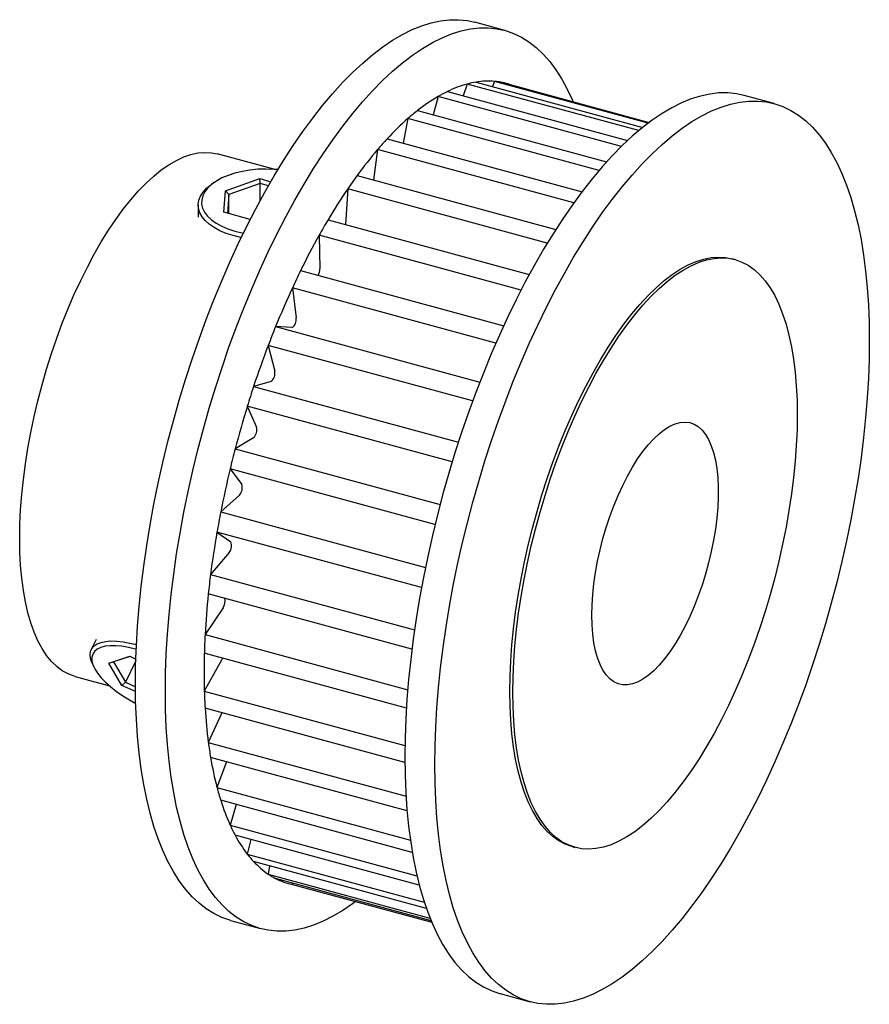
# Paper-space layout '_Триметрия' of a CAD drawing. Units: millimetres. Extents: x -3.7 to 21.4, y -17.4 to 11.7.
import ezdxf

# ---------------------------------------------------------------- set-up
doc = ezdxf.new("R2010")
doc.units = ezdxf.units.MM

psp = doc.layouts.new('_Триметрия')

# ---------------------------------------------------------------- linework, layer by layer
at = {"color": 7, "linetype": 'Continuous', "lineweight": 25}
for p, q in [((10.593, 11.37), (9.709, 11.61)), ((9.484, 9.785), (9.368, 9.438)), ((14.552, 8.408), (9.484, 9.785)), ((9.748, 9.842), (14.67, 8.504)), ((10.293, 9.864), (10.231, 9.711)), ((14.832, 8.63), (10.293, 9.864)), ((10.537, 9.827), (14.861, 8.652)), ((8.624, 9.416), (8.48, 8.877)), ((14.041, 7.943), (8.624, 9.416)), ((8.902, 9.565), (14.224, 8.118)), ((18.553, 9.207), (17.668, 9.447)), ((7.735, 8.765), (7.59, 8.041)), ((13.379, 7.231), (7.735, 8.765)), ((8.02, 9.002), (13.602, 7.485)), ((7.123, 8.168), (12.877, 6.604)), ((3.772, 7.265), (2.098, 7.72)), ((6.838, 7.848), (6.72, 6.951)), ((12.633, 6.273), (6.838, 7.848)), ((2.346, 6.633), (3.359, 6.992)), ((3.359, 6.992), (3.685, 6.899)), ((3.365, 6.846), (3.359, 6.992)), ((6.234, 7.083), (12.102, 5.488)), ((2.019, 6.882), (1.939, 6.827)), ((3.365, 6.846), (2.444, 6.52)), ((3.365, 6.329), (3.365, 6.846)), ((3.613, 6.775), (3.365, 6.846)), ((2.295, 6), (2.346, 6.633)), ((2.444, 6.52), (2.346, 6.633)), ((2.444, 6.52), (2.4, 5.97)), ((2.444, 5.958), (2.444, 6.52)), ((5.956, 6.689), (5.894, 5.633)), ((11.852, 5.086), (5.956, 6.689)), ((1.538, 6.208), (1.538, 5.849)), ((3.075, 5.778), (2.295, 6)), ((5.374, 5.774), (11.32, 4.158)), ((11.075, 3.693), (5.11, 5.315)), ((5.11, 5.315), (5.134, 4.324)), ((17.395, 4.599), (17.307, 4.623)), ((4.565, 4.273), (10.563, 2.643)), ((10.332, 2.126), (4.321, 3.76)), ((4.321, 3.76), (4.431, 2.873)), ((3.826, 2.617), (9.858, 0.978)), ((4.307, 2.587), (3.826, 2.617)), ((9.647, 0.422), (3.609, 2.063)), ((3.609, 2.063), (3.802, 1.301)), ((3.694, 0.997), (3.176, 0.847)), ((3.176, 0.847), (9.226, -0.797)), ((9.042, -1.379), (2.99, 0.266)), ((2.99, 0.266), (3.262, -0.352)), ((3.172, -0.667), (2.631, -0.994)), ((2.631, -0.994), (8.685, -2.639)), ((8.534, -3.233), (2.481, -1.588)), ((2.481, -1.588), (2.825, -2.047)), ((2.756, -2.364), (2.204, -2.859)), ((2.204, -2.859), (8.249, -4.502)), ((8.134, -5.094), (2.094, -3.452)), ((2.094, -3.452), (2.501, -3.74)), ((2.454, -4.053), (1.905, -4.705)), ((1.905, -4.705), (7.929, -6.342)), ((7.852, -6.915), (1.838, -5.281)), ((2.275, -5.692), (1.743, -6.484)), ((-1.472, -6.625), (-1.619, -6.925)), ((1.743, -6.484), (7.729, -8.11)), ((-1.101, -7.327), (-0.482, -7.124)), ((-0.469, -7.13), (-0.959, -7.29)), ((-0.305, -7.259), (-0.613, -7.887)), ((-0.482, -7.124), (-0.303, -7.206)), ((7.69, -8.652), (1.72, -7.03)), ((2.223, -7.241), (1.72, -8.153)), ((-1.593, -7.324), (-1.545, -7.431)), ((-1.101, -7.327), (-0.959, -7.29)), ((-0.72, -7.983), (-1.101, -7.327)), ((-0.959, -7.29), (-0.613, -7.887)), ((-2.098, -7.72), (-1.081, -7.996)), ((-0.72, -7.983), (-0.613, -7.887)), ((-0.313, -8.168), (-0.72, -7.983)), ((-0.613, -7.887), (-0.314, -8.023)), ((1.72, -8.153), (7.648, -9.764)), ((7.646, -10.259), (1.743, -8.655)), ((2.24, -8.79), (1.838, -9.671)), ((1.838, -9.671), (7.679, -11.258)), ((7.71, -11.694), (1.905, -10.117)), ((2.378, -10.245), (2.094, -11)), ((2.094, -11), (7.806, -12.553)), ((7.863, -12.917), (2.204, -11.379)), ((2.665, -11.505), (2.481, -12.109)), ((2.481, -12.109), (8.001, -13.609)), ((8.071, -13.889), (2.631, -12.411)), ((3.093, -12.537), (2.99, -12.969)), ((12.586, -12.747), (12.675, -12.771)), ((2.99, -12.969), (8.217, -14.389)), ((8.279, -14.574), (3.176, -13.187)), ((3.65, -13.316), (3.609, -13.559)), ((3.609, -13.559), (8.385, -14.858)), ((8.417, -14.936), (3.826, -13.688)), ((4.325, -13.824), (4.321, -13.866)), ((4.321, -13.866), (8.437, -14.984)), ((2.496, -14.927), (3.381, -15.168)), ((10.456, -17.091), (11.341, -17.331))]:
    psp.add_line(p, q, dxfattribs=at)
at = {"color": 7, "linetype": 'Continuous', "lineweight": 25, "flags": 128}
for points in [[(-0.315, -7.922), (-0.308, -7.371), (-0.287, -6.808), (-0.253, -6.233), (-0.205, -5.649), (-0.144, -5.057), (-0.07, -4.457), (0.018, -3.852), (0.119, -3.241), (0.232, -2.627), (0.358, -2.012), (0.496, -1.395), (0.647, -0.779), (0.808, -0.165), (0.982, 0.446), (1.166, 1.052), (1.36, 1.653), (1.565, 2.247), (1.779, 2.832), (2.003, 3.408), (2.235, 3.972), (2.476, 4.525), (2.724, 5.065), (2.98, 5.59), (3.242, 6.1), (3.51, 6.593), (3.784, 7.069), (4.063, 7.526), (4.346, 7.964), (4.633, 8.38), (4.923, 8.776), (5.216, 9.149), (5.51, 9.499), (5.806, 9.826), (6.102, 10.128), (6.399, 10.404), (6.695, 10.655), (6.989, 10.88), (7.282, 11.078), (7.572, 11.248), (7.859, 11.392), (8.142, 11.507), (8.421, 11.594), (8.694, 11.653), (8.963, 11.684), (9.225, 11.686), (9.481, 11.659), (9.709, 11.61)], [(0.57, -8.162), (0.577, -7.611), (0.597, -7.048), (0.631, -6.474), (0.679, -5.89), (0.74, -5.297), (0.815, -4.698), (0.902, -4.092), (1.003, -3.482), (1.117, -2.868), (1.243, -2.252), (1.381, -1.635), (1.531, -1.019), (1.693, -0.405), (1.866, 0.206), (2.05, 0.812), (2.245, 1.413), (2.449, 2.006), (2.664, 2.592), (2.887, 3.167), (3.12, 3.732), (3.36, 4.285), (3.609, 4.825), (3.864, 5.35), (4.127, 5.86), (4.395, 6.353), (4.669, 6.829), (4.948, 7.286), (5.231, 7.723), (5.518, 8.14), (5.808, 8.536), (6.1, 8.909), (6.395, 9.259), (6.691, 9.585), (6.987, 9.887), (7.283, 10.164), (7.579, 10.415), (7.873, 10.639), (8.166, 10.837), (8.456, 11.008), (8.743, 11.151), (9.026, 11.267), (9.305, 11.354), (9.579, 11.413), (9.847, 11.443), (10.109, 11.445), (10.365, 11.419), (10.613, 11.364), (10.854, 11.281), (11.086, 11.17), (11.31, 11.031), (11.524, 10.864), (11.729, 10.67), (11.924, 10.449), (12.108, 10.202), (12.281, 9.929), (12.443, 9.631), (12.593, 9.308), (12.612, 9.264)], [(17.668, 9.447), (17.44, 9.496), (17.185, 9.522), (16.923, 9.52), (16.654, 9.49), (16.38, 9.431), (16.102, 9.344), (15.818, 9.228), (15.531, 9.085), (15.241, 8.914), (14.949, 8.717), (14.654, 8.492), (14.359, 8.241), (14.062, 7.964), (13.766, 7.662), (13.47, 7.336), (13.176, 6.986), (12.883, 6.613), (12.593, 6.217), (12.306, 5.8), (12.023, 5.363), (11.744, 4.906), (11.47, 4.43), (11.202, 3.937), (10.94, 3.427), (10.684, 2.902), (10.436, 2.362), (10.195, 1.809), (9.963, 1.244), (9.739, 0.669), (9.525, 0.083), (9.32, -0.51), (9.125, -1.111), (8.941, -1.717), (8.768, -2.328), (8.606, -2.942), (8.456, -3.558), (8.318, -4.175), (8.192, -4.791), (8.079, -5.405), (7.978, -6.015), (7.89, -6.621), (7.816, -7.22), (7.754, -7.813), (7.707, -8.397), (7.673, -8.971), (7.652, -9.534), (7.645, -10.085), (7.652, -10.623), (7.673, -11.146), (7.707, -11.653), (7.754, -12.144), (7.816, -12.617), (7.89, -13.071), (7.978, -13.506), (8.079, -13.92), (8.192, -14.312), (8.318, -14.682), (8.456, -15.029), (8.606, -15.351), (8.768, -15.65), (8.941, -15.923), (9.125, -16.17), (9.32, -16.391), (9.525, -16.585), (9.739, -16.751), (9.963, -16.89), (10.195, -17.002), (10.436, -17.085), (10.456, -17.091)], [(8.53, -10.325), (8.536, -9.774), (8.557, -9.211), (8.591, -8.637), (8.639, -8.053), (8.7, -7.461), (8.775, -6.861), (8.862, -6.255), (8.963, -5.645), (9.076, -5.031), (9.202, -4.415), (9.341, -3.799), (9.491, -3.183), (9.653, -2.569), (9.826, -1.958), (10.01, -1.351), (10.204, -0.751), (10.409, -0.157), (10.624, 0.428), (10.847, 1.004), (11.08, 1.569), (11.32, 2.122), (11.569, 2.661), (11.824, 3.187), (12.086, 3.696), (12.355, 4.19), (12.629, 4.665), (12.907, 5.122), (13.191, 5.56), (13.477, 5.977), (13.768, 6.372), (14.06, 6.746), (14.355, 7.096), (14.65, 7.422), (14.947, 7.724), (15.243, 8.001), (15.539, 8.251), (15.833, 8.476), (16.126, 8.674), (16.416, 8.845), (16.703, 8.988), (16.986, 9.103), (17.265, 9.191), (17.539, 9.249), (17.807, 9.28), (18.069, 9.282), (18.325, 9.256), (18.573, 9.201), (18.814, 9.118), (19.046, 9.006), (19.27, 8.867), (19.484, 8.701), (19.689, 8.507), (19.884, 8.286), (20.068, 8.039), (20.241, 7.766), (20.403, 7.467), (20.553, 7.145), (20.691, 6.798), (20.817, 6.428), (20.93, 6.036), (21.031, 5.622), (21.119, 5.187), (21.193, 4.733), (21.254, 4.26), (21.302, 3.769), (21.336, 3.262), (21.357, 2.739), (21.364, 2.201), (21.357, 1.65), (21.336, 1.087), (21.302, 0.513), (21.254, -0.071), (21.193, -0.664), (21.119, -1.263), (21.031, -1.869), (20.93, -2.479), (20.817, -3.093), (20.691, -3.709), (20.553, -4.326), (20.403, -4.942), (20.241, -5.556), (20.068, -6.167), (19.884, -6.773), (19.689, -7.374), (19.484, -7.967), (19.27, -8.553), (19.046, -9.128), (18.814, -9.693), (18.573, -10.246), (18.325, -10.786), (18.069, -11.311), (17.807, -11.821), (17.539, -12.314), (17.265, -12.79), (16.986, -13.247), (16.703, -13.684), (16.416, -14.101), (16.126, -14.497), (15.833, -14.87), (15.539, -15.22), (15.243, -15.546), (14.947, -15.848), (14.65, -16.125), (14.355, -16.376), (14.06, -16.601), (13.768, -16.798), (13.477, -16.969), (13.191, -17.112), (12.907, -17.228), (12.629, -17.315), (12.355, -17.374), (12.086, -17.404), (11.824, -17.406), (11.569, -17.38), (11.32, -17.325), (11.08, -17.242), (10.847, -17.131), (10.624, -16.992), (10.409, -16.825), (10.204, -16.631), (10.01, -16.41), (9.826, -16.163), (9.653, -15.89), (9.491, -15.592), (9.341, -15.269), (9.202, -14.922), (9.076, -14.552), (8.963, -14.16), (8.862, -13.746), (8.775, -13.312), (8.7, -12.857), (8.639, -12.384), (8.591, -11.894), (8.557, -11.386), (8.536, -10.863), (8.53, -10.325)], [(-3.734, -3.644), (-3.727, -3.223), (-3.706, -2.791), (-3.672, -2.348), (-3.625, -1.897), (-3.565, -1.439), (-3.491, -0.976), (-3.405, -0.509), (-3.306, -0.04), (-3.195, 0.429), (-3.073, 0.896), (-2.939, 1.36), (-2.795, 1.82), (-2.64, 2.272), (-2.476, 2.716), (-2.303, 3.151), (-2.121, 3.573), (-1.932, 3.983), (-1.735, 4.378), (-1.532, 4.758), (-1.324, 5.12), (-1.111, 5.463), (-0.894, 5.786), (-0.673, 6.088), (-0.45, 6.368), (-0.225, 6.625), (0, 6.857), (0.225, 7.065), (0.45, 7.247), (0.673, 7.402), (0.894, 7.53), (1.111, 7.631), (1.324, 7.704), (1.532, 7.749), (1.735, 7.765), (1.932, 7.754), (2.098, 7.72)], [(3.896, 7.255), (3.78, 7.264), (3.542, 7.272), (3.304, 7.265), (3.069, 7.242), (2.842, 7.205), (2.626, 7.152), (2.424, 7.087), (2.24, 7.009), (2.076, 6.919), (1.936, 6.82), (1.82, 6.713), (1.732, 6.598), (1.672, 6.479), (1.642, 6.358), (1.641, 6.235), (1.671, 6.113), (1.729, 5.994), (1.817, 5.879), (1.931, 5.771), (2.071, 5.672), (2.234, 5.582), (2.417, 5.503), (2.619, 5.437), (2.834, 5.385), (2.874, 5.377)], [(2.812, 5.248), (2.788, 5.253), (2.57, 5.307), (2.366, 5.373), (2.179, 5.452), (2.012, 5.542), (1.868, 5.641), (1.747, 5.749), (1.653, 5.864), (1.586, 5.983), (1.548, 6.106), (1.538, 6.23), (1.558, 6.354), (1.607, 6.476), (1.683, 6.594), (1.787, 6.706), (1.917, 6.811), (1.939, 6.827)], [(10.746, -8.162), (10.753, -7.715), (10.774, -7.256), (10.808, -6.786), (10.856, -6.308), (10.917, -5.822), (10.991, -5.331), (11.078, -4.835), (11.177, -4.337), (11.289, -3.838), (11.413, -3.34), (11.549, -2.844), (11.695, -2.352), (11.852, -1.866), (12.019, -1.387), (12.196, -0.917), (12.382, -0.456), (12.576, -0.008), (12.778, 0.427), (12.987, 0.848), (13.202, 1.252), (13.423, 1.639), (13.649, 2.008), (13.879, 2.357), (14.113, 2.685), (14.349, 2.99), (14.587, 3.273), (14.827, 3.532), (15.067, 3.766), (15.306, 3.975), (15.544, 4.157), (15.781, 4.313), (16.014, 4.441), (16.245, 4.542), (16.471, 4.614), (16.692, 4.658), (16.907, 4.674), (17.116, 4.661), (17.307, 4.623)], [(10.835, -8.186), (10.842, -7.739), (10.862, -7.28), (10.896, -6.81), (10.944, -6.332), (11.005, -5.846), (11.079, -5.355), (11.166, -4.859), (11.266, -4.361), (11.378, -3.862), (11.502, -3.364), (11.637, -2.868), (11.784, -2.376), (11.941, -1.89), (12.108, -1.411), (12.285, -0.941), (12.47, -0.48), (12.664, -0.032), (12.866, 0.403), (13.075, 0.824), (13.29, 1.228), (13.511, 1.615), (13.737, 1.984), (13.967, 2.333), (14.201, 2.66), (14.437, 2.966), (14.676, 3.249), (14.915, 3.508), (15.155, 3.742), (15.395, 3.951), (15.633, 4.133), (15.869, 4.289), (16.103, 4.417), (16.333, 4.518), (16.559, 4.59), (16.78, 4.634), (16.995, 4.65), (17.204, 4.637), (17.406, 4.596), (17.6, 4.526), (17.786, 4.429), (17.962, 4.303), (18.13, 4.15), (18.287, 3.971), (18.433, 3.765), (18.569, 3.533), (18.692, 3.277), (18.804, 2.997), (18.904, 2.693), (18.991, 2.367), (19.065, 2.021), (19.126, 1.654), (19.174, 1.269), (19.208, 0.866), (19.229, 0.447), (19.235, 0.013), (19.229, -0.434), (19.208, -0.893), (19.174, -1.362), (19.126, -1.84), (19.065, -2.326), (18.991, -2.818), (18.904, -3.313), (18.804, -3.811), (18.692, -4.31), (18.569, -4.808), (18.433, -5.304), (18.287, -5.796), (18.13, -6.282), (17.962, -6.761), (17.786, -7.232), (17.6, -7.692), (17.406, -8.14), (17.204, -8.576), (16.995, -8.996), (16.78, -9.401), (16.559, -9.788), (16.333, -10.156), (16.103, -10.505), (15.869, -10.833), (15.633, -11.139), (15.395, -11.422), (15.155, -11.681), (14.915, -11.915), (14.676, -12.123), (14.437, -12.306), (14.201, -12.461), (13.967, -12.589), (13.737, -12.69), (13.511, -12.762), (13.29, -12.807), (13.075, -12.822), (12.866, -12.81), (12.664, -12.768), (12.47, -12.699), (12.285, -12.601), (12.108, -12.476), (11.941, -12.323), (11.784, -12.143), (11.637, -11.937), (11.502, -11.706), (11.378, -11.449), (11.266, -11.169), (11.166, -10.865), (11.079, -10.54), (11.005, -10.193), (10.944, -9.827), (10.896, -9.441), (10.862, -9.038), (10.842, -8.62), (10.835, -8.186)], [(13.168, -5.908), (13.175, -5.607), (13.196, -5.294), (13.23, -4.972), (13.278, -4.644), (13.339, -4.312), (13.412, -3.978), (13.497, -3.644), (13.594, -3.314), (13.701, -2.99), (13.818, -2.674), (13.944, -2.368), (14.079, -2.075), (14.22, -1.797), (14.367, -1.536), (14.52, -1.294), (14.676, -1.072), (14.835, -0.873), (14.995, -0.698), (15.156, -0.547), (15.315, -0.423), (15.473, -0.326), (15.627, -0.257), (15.777, -0.216), (15.922, -0.204), (16.06, -0.22), (16.19, -0.265), (16.312, -0.339), (16.424, -0.44), (16.526, -0.568), (16.617, -0.722), (16.697, -0.901), (16.764, -1.104), (16.818, -1.329), (16.859, -1.574), (16.886, -1.838), (16.9, -2.118), (16.9, -2.413), (16.886, -2.721), (16.859, -3.038), (16.818, -3.364), (16.764, -3.694), (16.697, -4.028), (16.617, -4.362), (16.526, -4.694), (16.424, -5.021), (16.312, -5.342), (16.19, -5.653), (16.06, -5.952), (15.922, -6.238), (15.777, -6.508), (15.627, -6.76), (15.473, -6.992), (15.315, -7.203), (15.156, -7.39), (14.995, -7.553), (14.835, -7.691), (14.676, -7.801), (14.52, -7.885), (14.367, -7.94), (14.22, -7.966), (14.079, -7.964), (13.944, -7.933), (13.818, -7.874), (13.701, -7.787), (13.594, -7.672), (13.497, -7.53), (13.412, -7.364), (13.339, -7.173), (13.278, -6.959), (13.23, -6.723), (13.196, -6.469), (13.175, -6.196), (13.168, -5.908)], [(-2.098, -7.72), (-2.121, -7.714), (-2.303, -7.645), (-2.476, -7.549), (-2.64, -7.426), (-2.795, -7.275), (-2.939, -7.098), (-3.073, -6.894), (-3.195, -6.666), (-3.306, -6.413), (-3.405, -6.137), (-3.491, -5.839), (-3.565, -5.519), (-3.625, -5.179), (-3.672, -4.82), (-3.706, -4.444), (-3.727, -4.051), (-3.734, -3.644)], [(-1.593, -7.324), (-1.599, -7.311), (-1.639, -7.192), (-1.653, -7.081), (-1.64, -6.981), (-1.601, -6.893), (-1.535, -6.818), (-1.445, -6.758), (-1.331, -6.713), (-1.196, -6.684), (-1.04, -6.671), (-0.866, -6.675), (-0.677, -6.695), (-0.476, -6.732), (-0.286, -6.778)], [(-0.292, -6.915), (-0.308, -6.911), (-0.515, -6.861), (-0.712, -6.828), (-0.895, -6.811), (-1.063, -6.812), (-1.211, -6.829), (-1.338, -6.863), (-1.442, -6.914), (-1.521, -6.979), (-1.573, -7.059), (-1.599, -7.153), (-1.598, -7.257), (-1.569, -7.372), (-1.513, -7.495), (-1.431, -7.624), (-1.325, -7.757), (-1.195, -7.892), (-1.045, -8.027), (-0.875, -8.16), (-0.69, -8.289), (-0.492, -8.412), (-0.306, -8.514)], [(2.251, -7.174), (2.243, -7.197), (2.223, -7.241)], [(2.496, -14.927), (2.476, -14.922), (2.235, -14.838), (2.003, -14.727), (1.779, -14.588), (1.565, -14.421), (1.36, -14.227), (1.166, -14.007), (0.982, -13.759), (0.808, -13.486), (0.647, -13.188), (0.496, -12.865), (0.358, -12.519), (0.232, -12.149), (0.119, -11.756), (0.018, -11.343), (-0.07, -10.908), (-0.144, -10.454), (-0.205, -9.981), (-0.253, -9.49), (-0.287, -8.983), (-0.308, -8.459), (-0.315, -7.922)], [(6.188, -14.373), (6.1, -14.437), (5.808, -14.635), (5.518, -14.806), (5.231, -14.949), (4.948, -15.064), (4.669, -15.152), (4.395, -15.211), (4.127, -15.241), (3.864, -15.243), (3.609, -15.217), (3.36, -15.162), (3.12, -15.079), (2.887, -14.968), (2.664, -14.828), (2.449, -14.662), (2.245, -14.468), (2.05, -14.247), (1.866, -14), (1.693, -13.727), (1.531, -13.429), (1.381, -13.106), (1.243, -12.759), (1.117, -12.389), (1.003, -11.997), (0.902, -11.583), (0.815, -11.148), (0.74, -10.694), (0.679, -10.221), (0.631, -9.73), (0.597, -9.223), (0.577, -8.7), (0.57, -8.162)], [(12.586, -12.747), (12.576, -12.744), (12.382, -12.675), (12.196, -12.577), (12.019, -12.452), (11.852, -12.299), (11.695, -12.119), (11.549, -11.913), (11.413, -11.682), (11.289, -11.425), (11.177, -11.145), (11.078, -10.841), (10.991, -10.516), (10.917, -10.169), (10.856, -9.803), (10.808, -9.417), (10.774, -9.014), (10.753, -8.595), (10.746, -8.162)]]:
    psp.add_lwpolyline(points, dxfattribs=at)
at = {"color": 7, "linetype": 'Continuous', "lineweight": 25}
for centre, radius, start, end in [((10.351, 6.622), 3.28, 105.3283, 116.2111), ((10.169, 7.247), 2.628, 99.1987, 105.097), ((10.109, 7.657), 2.215, 85.2303, 99.3737), ((10.121, 7.875), 1.996, 77.9552, 85.0411), ((10.127, 7.909), 1.962, 71.6537, 77.9373), ((11.334, 4.813), 5.342, 120.4865, 128.3459), ((10.732, 5.811), 4.175, 115.9845, 120.3166), ((13.35, 2.4), 8.488, 131.4198, 137.1903), ((12.213, 3.67), 6.783, 128.1756, 131.3102), ((14.773, 1.054), 10.447, 137.0792, 139.4296), ((16.42, -0.336), 12.601, 139.4989, 143.9324), ((18.288, -1.719), 14.926, 143.8619, 145.7147), ((20.276, -3.059), 17.323, 145.7586, 149.3444), ((22.361, -4.312), 19.755, 149.2995, 150.8364), ((24.412, -5.445), 22.099, 150.864, 153.9123), ((26.401, -6.432), 24.319, 153.884, 155.2221), ((4.728, 4.323), 0.406, 331.9098, 0.2052), ((28.186, -7.248), 26.281, 155.2385, 157.9541), ((4.161, 2.82), 0.275, 302.118, 11.0746), ((29.746, -7.889), 27.968, 157.937, 159.156), ((30.95, -8.342), 29.255, 159.1641, 161.6923), ((3.501, 1.237), 0.307, 308.7512, 12.1052), ((31.801, -8.629), 30.153, 161.6836, 162.843), ((32.193, -8.749), 30.562, 162.8441, 165.2997), ((2.951, -0.434), 0.322, 313.4747, 14.669), ((32.164, -8.742), 30.533, 165.298, 166.4478), ((31.644, -8.62), 29.998, 166.442, 168.9283), ((2.526, -2.148), 0.315, 316.6324, 18.7379), ((30.711, -8.435), 29.047, 168.9335, 170.1221), ((29.335, -8.202), 27.652, 170.1086, 172.7337), ((2.238, -3.861), 0.29, 318.299, 24.5433), ((27.627, -7.978), 25.93, 172.7465, 174.0286), ((25.595, -7.776), 23.888, 174.0052, 176.8994), ((2, -5.501), 0.335, 325.2056, 15.3914), ((23.37, -7.647), 21.658, 176.922, 178.3675), ((20.983, -7.591), 19.271, 178.3301, 181.6699), ((18.57, -7.651), 16.857, 181.7064, 183.4148), ((16.171, -7.809), 14.453, 183.356, 187.4021), ((13.906, -8.091), 12.17, 187.4598, 189.5826), ((11.808, -8.461), 10.04, 189.4901, 194.6492), ((9.963, -8.93), 8.136, 194.7403, 197.5169), ((8.385, -9.445), 6.477, 197.3724, 204.2836), ((7.117, -10.003), 5.091, 204.427, 208.2225), ((6.144, -10.542), 3.98, 208.0138, 217.5782), ((5.464, -11.051), 3.13, 217.7886, 223.0382), ((5.035, -11.465), 2.534, 222.8192, 235.7474), ((4.812, -11.776), 2.151, 235.9768, 242.7181), ((4.737, -11.926), 1.984, 242.6729, 257.8926)]:
    psp.add_arc(centre, radius, start, end, dxfattribs=at)

doc.saveas('drawing.dxf')
